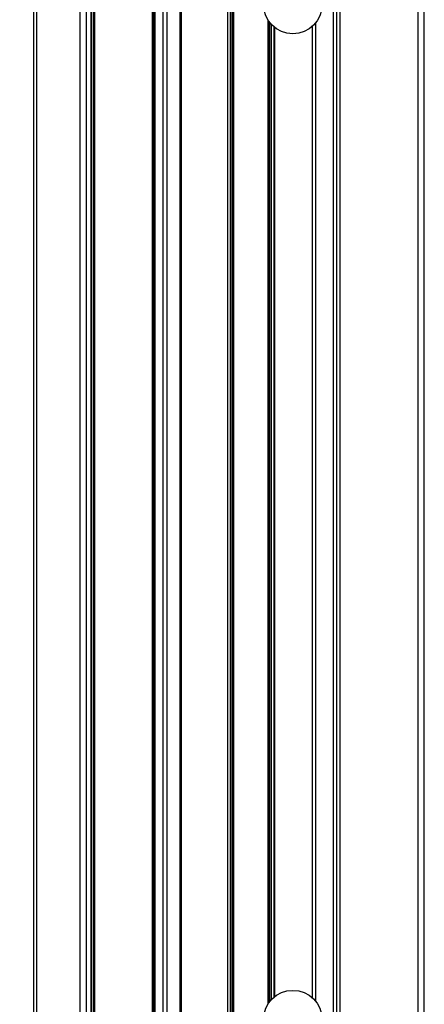
# Model space of a CAD drawing. Units: millimetres. Extents: x 5872 to 14768, y 4401 to 7243.
# Drawn here: x 12448 to 12514, y 5594 to 5754 of the extents above; entities that cross this region are included whole.
import ezdxf

# ---------------------------------------------------------------- set-up
doc = ezdxf.new("R2010")
doc.units = ezdxf.units.MM
doc.header["$PDSIZE"] = -1
doc.dimstyles.new('ISO-25', dxfattribs={"dimtxt": 20, "dimasz": 4.08, "dimexe": 2, "dimexo": 0, "dimgap": 1.524, "dimtad": 1, "dimdec": 1, "dimzin": 0, "dimtxsty": 'Standard', "dimcen": 2.5, "dimclrd": 1, "dimclre": 1, "dimclrt": 3, "dimazin": 0, "dimtfac": 1, "dimtdec": 1, "dimtmove": 0, "dimatfit": 3, "dimfxl": 1, "dimtzin": 0, "dimarcsym": 0})

# ---------------------------------------------------------------- blocks, each defined once
blk = doc.blocks.new('*D418')
at = {"color": 1, "lineweight": -2, "transparency": 16777216}
for p, q in [((12465.73, 6326.22), (12406.16, 6326.22)), ((12408.16, 6322.14), (12408.16, 5356.7)), ((12465.73, 5352.62), (12406.16, 5352.62))]:
    blk.add_line(p, q, dxfattribs=at)
at = {"color": 1, "transparency": 16777216}
for points in [[(12407.48, 6322.14), (12408.84, 6322.14), (12408.16, 6326.22)], [(12407.48, 5356.7), (12408.84, 5356.7), (12408.16, 5352.62)]]:
    blk.add_solid(points, dxfattribs=at)
at = {"layer": 'Defpoints', "color": 0, "transparency": 16777216}
for p in [(12465.73, 6326.22), (12408.16, 5352.62), (12465.73, 5352.62)]:
    blk.add_point(p, dxfattribs=at)
at = {"color": 3, "transparency": 16777216, "insert": (12394.97, 5839.42), "char_height": 20, "attachment_point": 5, "rotation": 90}
blk.add_mtext('973,6', dxfattribs=at)

msp = doc.modelspace()

# ---------------------------------------------------------------- linework, layer by layer
at = {"color": 7, "linetype": 'Continuous', "lineweight": 25}
for p, q in [((12450.66, 5379.12), (12450.66, 6299.72)), ((12451.14, 5379.12), (12451.14, 6299.72)), ((12458.15, 6299.72), (12458.15, 5379.12)), ((12459.21, 5379.12), (12459.21, 6299.72)), ((12459.91, 6299.72), (12459.91, 5379.12)), ((12460.11, 5379.12), (12460.11, 6299.72)), ((12470.21, 6299.72), (12470.21, 5379.12)), ((12470.41, 5379.12), (12470.41, 6299.72)), ((12471.65, 6299.72), (12471.65, 5379.12)), ((12472.35, 5379.12), (12472.35, 6299.72)), ((12474.37, 6299.72), (12474.37, 5379.12)), ((12474.66, 5379.12), (12474.66, 6299.72)), ((12460.38, 6299.12), (12460.38, 5379.12)), ((12460.58, 5379.12), (12460.58, 6299.12)), ((12469.88, 6299.12), (12469.88, 5379.12)), ((12470.08, 5379.12), (12470.08, 6299.12)), ((12482.13, 5840.27), (12482.13, 5446.92)), ((12499.88, 5795.42), (12499.88, 5489.92)), ((12514.13, 5489.92), (12514.13, 5795.42)), ((12489.73, 5595.57), (12489.73, 5753.26)), ((12495.93, 5753.38), (12495.93, 5595.45))]:
    msp.add_line(p, q, dxfattribs=at)
at = {"color": 8, "linetype": 'Continuous', "lineweight": 25}
for p, q in [((12482.57, 5840.08), (12482.57, 5446.92)), ((12482.82, 5840.01), (12482.82, 5446.92)), ((12482.94, 5446.92), (12482.94, 5839.98)), ((12483.16, 5446.92), (12483.16, 5839.95)), ((12499.38, 5489.92), (12499.38, 5795.42)), ((12500.38, 5795.42), (12500.38, 5489.92)), ((12513.13, 5489.92), (12513.13, 5795.42)), ((12488.71, 5754.44), (12488.71, 5594.39)), ((12488.92, 5754.12), (12488.92, 5594.71)), ((12489.04, 5594.87), (12489.04, 5753.96)), ((12496.43, 5753.9), (12496.43, 5594.93)), ((12489.29, 5595.16), (12489.29, 5753.67)), ((12489.78, 5753.21), (12489.78, 5595.61))]:
    msp.add_line(p, q, dxfattribs=at)
at = {"color": 7, "linetype": 'Continuous', "lineweight": 25}
for centre in [(12492.76, 5756.91), (12492.76, 5591.91)]:
    msp.add_circle(centre, 4.75, dxfattribs=at)

# ---------------------------------------------------------------- dimensions: what is measured, and where the dimension line sits
dim = msp.add_linear_dim(base=(12408.16, 5352.62), p1=(12465.73, 6326.22), p2=(12465.73, 5352.62), angle=90, dimstyle='ISO-25')
dim.commit()
dim.dimension.update_dxf_attribs({"geometry": '*D418', "text_midpoint": (12394.97, 5839.42)})

doc.saveas('drawing.dxf')
